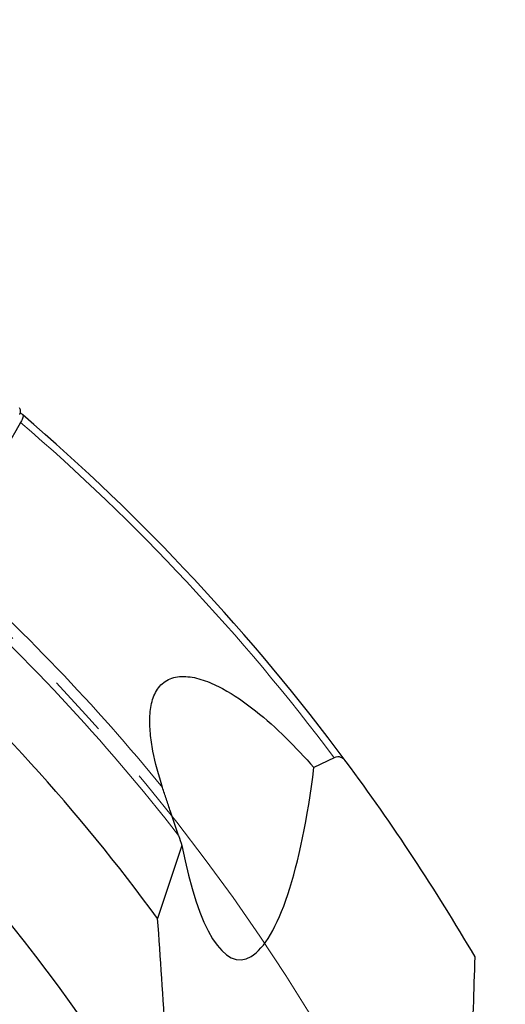
# Model space of a CAD drawing. Units: millimetres. Extents: x 23 to 413, y 5 to 289.
# Drawn here: x 349 to 369, y 211 to 251 of the extents above; entities that cross this region are included whole.
import ezdxf

# ---------------------------------------------------------------- set-up
doc = ezdxf.new("R2010")
doc.units = ezdxf.units.MM
doc.linetypes.add('CENTERX2', pattern=[20.32, 12.7, -2.54, 2.54, -2.54])
doc.layers.add('DÜNNE_LINIE', color=7, linetype='Continuous')
doc.styles.add('SLDTEXTSTYLE1', font='TXT', dxfattribs={"width": 0.75})
doc.dimstyles.new('SLDDIMSTYLE1', dxfattribs={"dimtxt": 3, "dimasz": 3, "dimexe": 0, "dimexo": 0.0625, "dimgap": 0.75, "dimtad": 1, "dimdec": 3, "dimrnd": 1e-09, "dimzin": 12, "dimdsep": 46, "dimtxsty": 'SLDTEXTSTYLE1', "dimsah": 1, "dimcen": 0.09, "dimadec": 0, "dimazin": 3, "dimtfac": 1, "dimtofl": 0, "dimtmove": 0, "dimatfit": 3, "dimfxl": 1, "dimfrac": 2, "dimtolj": 1, "dimtzin": 12, "dimarcsym": 0})

# ---------------------------------------------------------------- blocks, each defined once
blk = doc.blocks.new('_D_3')
at = {"layer": 'DÜNNE_LINIE', "color": 7}
for p, q in [((212.488, 169.959), (212.488, 266.882)), ((372.488, 169.959), (372.488, 266.882)), ((212.488, 265.882), (372.488, 265.882))]:
    blk.add_line(p, q, dxfattribs=at)
for points in [[(212.488, 265.882), (215.488, 265.132), (215.488, 266.632)], [(372.488, 265.882), (369.488, 266.632), (369.488, 265.132)]]:
    blk.add_solid(points, dxfattribs=at)
at = {"layer": 'DÜNNE_LINIE', "color": 7, "char_height": 3, "attachment_point": 1, "style": 'SLDTEXTSTYLE1'}
for s, insert in [('%%c', (286.903, 269.749)), ('160', (291.425, 269.749))]:
    blk.add_mtext(s, dxfattribs=dict(at, insert=insert))

msp = doc.modelspace()

# ---------------------------------------------------------------- linework, layer by layer
at = {"color": 7, "linetype": 'Continuous', "lineweight": 30}
for p, q in [((361.8591, 220.9761), (361.0322, 220.5708)), ((355.6409, 217.3911), (354.6442, 214.4081))]:
    msp.add_line(p, q, dxfattribs=at)
for centre, radius, start, end in [((348.1229, 235.4495), 0.9978, 333.28573, 333.87955), ((292.4883, 168.9587), 87, 49.371322, 49.456211), ((292.4883, 168.9587), 87, 36.586648, 49.371322), ((292.4883, 168.9587), 77, 36.174897, 48.355602), ((292.4883, 168.9587), 72.1, 29.599266, 49.077993), ((292.4883, 168.9587), 87, 30.288886, 36.586648)]:
    msp.add_arc(centre, radius, start, end, dxfattribs=at)
at = {"color": 8, "linetype": 'Continuous', "lineweight": 0}
for radius, start, end in [(86.7071, 36.864235, 49.281444), (80.433, 39.168082, 48.427546), (79.7259, 37.774359, 48.380744)]:
    msp.add_arc((292.4883, 168.9587), radius, start, end, dxfattribs=at)
at = {"color": 7, "linetype": 'Continuous', "lineweight": 30}
for centre, major_axis, ratio, start_param, end_param in [((358.1885, 226.1118), (0.1887, 13.3887), 0.2393089, 2.2835279, 4.2890771), ((358.8835, 223.7446), (7.3826, -25.1428), 0.190809, 4.8949365, 4.9114805)]:
    msp.add_ellipse(centre, major_axis=major_axis, ratio=ratio, start_param=start_param, end_param=end_param, dxfattribs=at)
for points, knots in [([(349.0188, 235.0102), (349.0298, 235.0369), (349.0521, 235.0911), (349.0567, 235.163), (349.0428, 235.2267), (349.0179, 235.2575), (349.0053, 235.2731)], [0, 0, 0, 0, 0.2458819, 0.4987044, 0.7464481, 1, 1, 1, 1]), ([(349.1387, 234.987), (349.1581, 234.9703), (349.1603, 234.9345), (349.1305, 234.8283), (349.0988, 234.7589), (349.0512, 234.676)], [0, 0, 0, 0, 0.5, 0.5, 1, 1, 1, 1]), ([(354.8477, 219.76), (354.6866, 220.2624), (354.5517, 220.759), (354.4107, 221.4925), (354.3741, 221.7351), (354.329, 222.2156), (354.3205, 222.4551), (354.3459, 222.92), (354.3793, 223.1429), (354.5073, 223.5565), (354.5996, 223.7407), (354.8633, 224.0467), (355.0313, 224.1613), (355.3301, 224.261), (355.4349, 224.2818), (355.654, 224.3013), (355.7693, 224.2997), (356.1182, 224.2659), (356.3553, 224.2059), (356.8353, 224.0337), (357.0714, 223.9237), (357.7673, 223.5477), (358.22, 223.2322), (359.0783, 222.5502), (359.488, 222.1804), (360.2803, 221.4019), (360.6642, 220.9911), (361.0322, 220.5708)], [0, 0, 0, 0, 0.125, 0.125, 0.1875, 0.1875, 0.25, 0.25, 0.3125, 0.3125, 0.375, 0.375, 0.4375, 0.4375, 0.46875, 0.46875, 0.5, 0.5, 0.5625, 0.5625, 0.625, 0.625, 0.75, 0.75, 0.875, 0.875, 1, 1, 1, 1]), ([(362.3455, 220.814), (362.2857, 220.8945), (362.216, 220.9571), (362.051, 221.0231), (361.9568, 221.0239), (361.8591, 220.9761)], [0, 0, 0, 0, 0.5, 0.5, 1, 1, 1, 1]), ([(355.506, 217.7951), (355.3958, 218.1266), (355.2838, 218.4564), (355.1168, 218.9493), (355.0613, 219.1135), (354.9519, 219.4405), (354.8984, 219.602), (354.8477, 219.76)], [0, 0, 0, 0, 0.5, 0.5, 0.75, 0.75, 1, 1, 1, 1])]:
    msp.add_open_spline(points, degree=3, knots=knots, dxfattribs=at)
for points in [[(349.0512, 234.676), (347.989, 232.829), (346.9257, 230.981), (345.861, 229.132)], [(355.1793, 204.5711), (355.078, 207.8955), (354.8949, 211.1717), (354.6442, 214.4081)], [(367.4724, 208.6848), (367.5287, 210.0722), (367.5751, 211.4566), (367.6122, 212.838)]]:
    msp.add_open_spline(points, degree=3, dxfattribs=at)
at = {"layer": 'DÜNNE_LINIE', "color": 7, "linetype": 'CENTERX2', "lineweight": 0}
msp.add_circle((292.4883, 168.9587), 80, dxfattribs=at)

# ---------------------------------------------------------------- dimensions: what is measured, and where the dimension line sits
at = {"layer": 'DÜNNE_LINIE', "color": 7}
dim = msp.add_linear_dim(base=(372.4883, 268.2618), p1=(212.4883, 168.9587), p2=(372.4883, 168.9587), text='%%c<>', dimstyle='SLDDIMSTYLE1', dxfattribs=at)
dim.commit()
dim.dimension.update_dxf_attribs({"geometry": '_D_3', "text_midpoint": (292.4883, 268.2618), "dimtype": 160})

doc.saveas('drawing.dxf')
